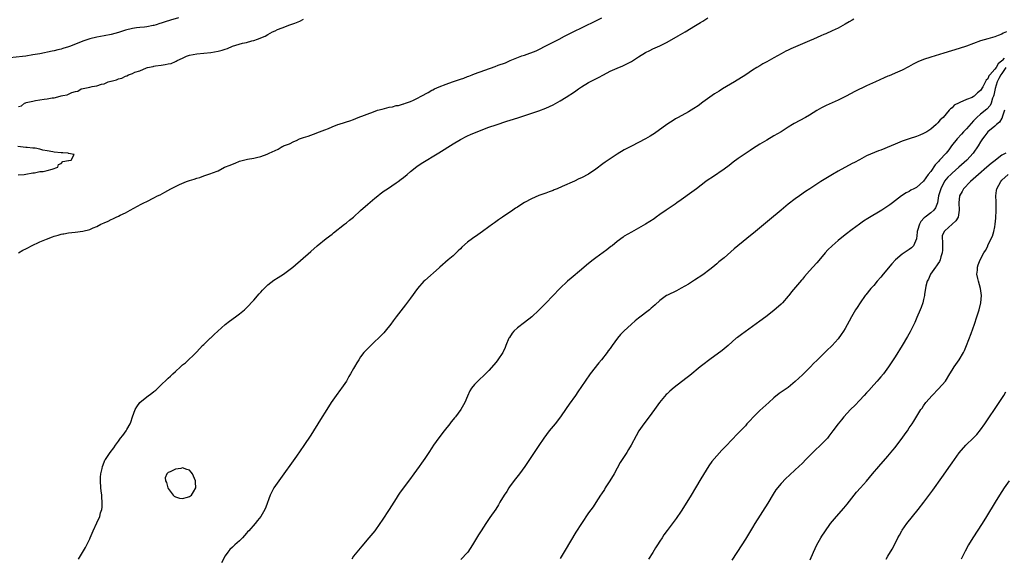
# Model space of a CAD drawing. Units: inches. Extents: x 2661000 to 2664000, y 1554000 to 1557000.
# Drawn here: x 2663263 to 2663540, y 1556027 to 1556178 of the extents above; entities that cross this region are included whole.
import ezdxf

# ---------------------------------------------------------------- set-up
doc = ezdxf.new("R2010")
doc.units = ezdxf.units.IN
doc.header["$MEASUREMENT"] = 0
doc.layers.add('LD26611554_10ft', color=52, linetype='Continuous')

msp = doc.modelspace()

# ---------------------------------------------------------------- linework, layer by layer
at = {"layer": 'LD26611554_10ft'}
for points, elevation in [([(2663307.84, 1556179), (2663305.67, 1556178.33), (2663304.15, 1556177.85), (2663303, 1556177.44), (2663302.66, 1556177.34), (2663301.64, 1556177), (2663301, 1556176.82), (2663300.77, 1556176.77), (2663299, 1556176.45), (2663298.37, 1556176.37), (2663297, 1556176.26), (2663296.13, 1556176.13), (2663295, 1556176), (2663293, 1556175.48), (2663291, 1556174.84), (2663289, 1556174.31), (2663287, 1556173.9), (2663285, 1556173.53), (2663283, 1556173.08), (2663281, 1556172.44), (2663277.59, 1556171), (2663277, 1556170.77), (2663275.46, 1556170.31), (2663275, 1556170.17), (2663274.04, 1556169.96), (2663273, 1556169.72), (2663272.4, 1556169.6), (2663269, 1556168.89), (2663267, 1556168.53), (2663265, 1556168.23), (2663264.12, 1556168.12), (2663255.15, 1556167.15)], 8150), ([(2663262.96, 1556113.04), (2663264.22, 1556113.78), (2663265, 1556114.11), (2663265.56, 1556114.44), (2663266.64, 1556115), (2663269, 1556116.05), (2663270.8, 1556116.8), (2663272.55, 1556117.45), (2663273, 1556117.63), (2663274.08, 1556117.92), (2663275, 1556118.22), (2663275.46, 1556118.29), (2663275.68, 1556118.32), (2663277, 1556118.61), (2663278.84, 1556118.84), (2663281, 1556119.06), (2663283, 1556119.52), (2663283.97, 1556119.97), (2663285, 1556120.41), (2663286.06, 1556121), (2663287, 1556121.46), (2663288.1, 1556121.9), (2663289, 1556122.36), (2663289.46, 1556122.54), (2663290.4, 1556123), (2663291, 1556123.25), (2663291.54, 1556123.55), (2663293, 1556124.25), (2663294.29, 1556125), (2663297.39, 1556126.61), (2663298.14, 1556127), (2663299, 1556127.39), (2663301, 1556128.41), (2663302.03, 1556129), (2663302.7, 1556129.3), (2663304.01, 1556129.99), (2663305.69, 1556131), (2663307, 1556131.59), (2663308.13, 1556132.13), (2663310.09, 1556133), (2663311, 1556133.31), (2663312.32, 1556133.68), (2663313, 1556133.97), (2663313.84, 1556134.16), (2663315, 1556134.6), (2663315.32, 1556134.68), (2663316.12, 1556135), (2663317, 1556135.23), (2663317.43, 1556135.43), (2663319, 1556135.99), (2663320.77, 1556137), (2663322.4, 1556137.6), (2663323, 1556137.91), (2663323.83, 1556138.17), (2663325, 1556138.68), (2663326.09, 1556139), (2663327.24, 1556139.24), (2663329, 1556139.54), (2663329.75, 1556139.75), (2663331, 1556140.01), (2663332.73, 1556140.73), (2663333, 1556140.82), (2663333.33, 1556141), (2663335, 1556141.76), (2663335.89, 1556142.11), (2663337, 1556142.83), (2663337.12, 1556142.88), (2663337.32, 1556143), (2663339, 1556143.62), (2663340.24, 1556144.24), (2663341, 1556144.55), (2663341.86, 1556145), (2663342.72, 1556145.28), (2663343, 1556145.39), (2663344.25, 1556145.75), (2663345, 1556146.05), (2663345.74, 1556146.26), (2663347, 1556146.79), (2663347.16, 1556146.84), (2663347.46, 1556147), (2663349, 1556147.52), (2663349.94, 1556147.94), (2663351, 1556148.33), (2663352.59, 1556149), (2663353, 1556149.14), (2663354.46, 1556149.54), (2663355, 1556149.73), (2663355.98, 1556150.02), (2663357, 1556150.42), (2663358.33, 1556151), (2663362.61, 1556152.61), (2663363.76, 1556153), (2663365, 1556153.36), (2663366.34, 1556153.66), (2663367, 1556153.85), (2663367.99, 1556154.01), (2663369, 1556154.31), (2663369.62, 1556154.38), (2663371, 1556154.81), (2663371.16, 1556154.84), (2663371.57, 1556155), (2663373, 1556155.44), (2663373.88, 1556155.88), (2663375, 1556156.39), (2663375.97, 1556157), (2663377.97, 1556158.03), (2663379, 1556158.62), (2663379.26, 1556158.74), (2663379.7, 1556159), (2663381, 1556159.61), (2663383, 1556160.38), (2663384.79, 1556161), (2663386.47, 1556161.53), (2663387, 1556161.73), (2663387.96, 1556162.04), (2663389, 1556162.47), (2663389.4, 1556162.6), (2663390.34, 1556163), (2663391, 1556163.25), (2663396.73, 1556165.27), (2663397.63, 1556165.63), (2663399.64, 1556166.36), (2663401, 1556166.97), (2663404.25, 1556168.25), (2663405, 1556168.5), (2663408.28, 1556169.72), (2663409, 1556170.05), (2663411, 1556171.05), (2663413, 1556172.08), (2663414.68, 1556173), (2663416.23, 1556173.77), (2663417, 1556174.17), (2663417.56, 1556174.44), (2663419, 1556175.2), (2663421, 1556176.19), (2663425.59, 1556178.41), (2663426.68, 1556179)], 8170), ([(2663263, 1556154.08), (2663263.79, 1556154.21), (2663264.63, 1556155), (2663265, 1556155.1), (2663265.16, 1556155.16), (2663267, 1556155.54), (2663267.78, 1556155.78), (2663270.17, 1556156.17), (2663271, 1556156.26), (2663272.46, 1556156.46), (2663273, 1556156.52), (2663274.66, 1556157), (2663274.97, 1556157.03), (2663275.46, 1556157.13), (2663276.65, 1556157.35), (2663277.98, 1556157.98), (2663279, 1556158.28), (2663279.6, 1556158.4), (2663280.56, 1556159), (2663281.15, 1556159.15), (2663283, 1556159.46), (2663283.64, 1556159.64), (2663285, 1556159.84), (2663286.31, 1556160.31), (2663287, 1556160.45), (2663288.19, 1556161), (2663288.85, 1556161.15), (2663289, 1556161.22), (2663290.45, 1556161.55), (2663291, 1556161.82), (2663291.99, 1556162.01), (2663293, 1556162.56), (2663293.37, 1556162.63), (2663293.89, 1556163), (2663295, 1556163.36), (2663295.66, 1556163.66), (2663297, 1556164.11), (2663298.91, 1556164.91), (2663299.18, 1556165), (2663300.73, 1556165.27), (2663301, 1556165.36), (2663301.47, 1556165.47), (2663303, 1556165.68), (2663304.19, 1556165.81), (2663305, 1556166), (2663305.84, 1556166.16), (2663307, 1556166.68), (2663307.25, 1556166.75), (2663307.54, 1556167), (2663309, 1556167.63), (2663310.15, 1556168.15), (2663311, 1556168.47), (2663313, 1556168.87), (2663314.99, 1556169.01), (2663317, 1556169.21), (2663319, 1556169.61), (2663320.11, 1556169.89), (2663321, 1556170.2), (2663321.64, 1556170.36), (2663323.02, 1556171.02), (2663325.84, 1556171.84), (2663327, 1556172.05), (2663328.49, 1556172.49), (2663329, 1556172.57), (2663330.02, 1556173), (2663330.77, 1556173.23), (2663331, 1556173.35), (2663332.18, 1556173.82), (2663333, 1556174.3), (2663334.27, 1556175), (2663335, 1556175.35), (2663335.64, 1556175.64), (2663337, 1556176.19), (2663339.1, 1556177), (2663340.53, 1556177.47), (2663341, 1556177.67), (2663341.96, 1556178.04), (2663343, 1556178.58)], 8160), ([(2663279.82, 1556027), (2663281.74, 1556030.26), (2663282.15, 1556031), (2663283, 1556032.71), (2663283.14, 1556033), (2663283.98, 1556035), (2663285, 1556037.17), (2663285.79, 1556039), (2663286.02, 1556040.02), (2663286.33, 1556041), (2663286.42, 1556041.58), (2663286.5, 1556043), (2663286.38, 1556044.38), (2663286.37, 1556045), (2663286.18, 1556046.18), (2663286.08, 1556047), (2663285.95, 1556049), (2663286, 1556050), (2663286.11, 1556051), (2663286.45, 1556052.45), (2663286.54, 1556053), (2663287, 1556054.2), (2663287.23, 1556054.76), (2663287.37, 1556055), (2663288.71, 1556057), (2663289.7, 1556058.3), (2663290.16, 1556059), (2663291, 1556060.16), (2663291.63, 1556061), (2663292.24, 1556061.76), (2663293.18, 1556063), (2663293.36, 1556063.37), (2663294.32, 1556065), (2663294.55, 1556065.45), (2663294.98, 1556067), (2663295.71, 1556069), (2663296.2, 1556069.8), (2663297.02, 1556071), (2663299, 1556072.58), (2663300.43, 1556073.57), (2663301, 1556074.1), (2663301.54, 1556074.46), (2663302.13, 1556075), (2663303, 1556075.91), (2663304.6, 1556077.4), (2663305, 1556077.84), (2663305.64, 1556078.36), (2663306.26, 1556079), (2663307, 1556079.72), (2663308.44, 1556081), (2663308.75, 1556081.25), (2663309, 1556081.52), (2663309.85, 1556082.15), (2663312.9, 1556085.1), (2663313.86, 1556086.14), (2663314.64, 1556087), (2663315, 1556087.31), (2663316.8, 1556089), (2663317, 1556089.17), (2663317.92, 1556090.08), (2663321, 1556092.88), (2663322.17, 1556093.83), (2663323.86, 1556095), (2663325, 1556095.84), (2663326.38, 1556097), (2663326.7, 1556097.3), (2663327, 1556097.58), (2663329, 1556099.68), (2663330.55, 1556101.45), (2663331, 1556101.95), (2663331.47, 1556102.53), (2663331.9, 1556103), (2663333, 1556104.02), (2663334.68, 1556105.32), (2663335.89, 1556106.11), (2663337.34, 1556107), (2663339.98, 1556109), (2663345, 1556113.38), (2663346.8, 1556115), (2663349.29, 1556117), (2663351, 1556118.26), (2663351.39, 1556118.61), (2663354.48, 1556121), (2663354.76, 1556121.24), (2663355, 1556121.39), (2663355.85, 1556122.15), (2663357, 1556123.05), (2663359, 1556124.88), (2663361, 1556126.67), (2663363, 1556128.35), (2663363.81, 1556129), (2663364.48, 1556129.52), (2663365.64, 1556130.36), (2663366.54, 1556131), (2663369, 1556132.64), (2663369.52, 1556133), (2663370.37, 1556133.63), (2663371, 1556134.11), (2663372.06, 1556135), (2663373, 1556135.82), (2663374.76, 1556137.24), (2663375.96, 1556138.04), (2663380.95, 1556141.05), (2663385, 1556143.57), (2663387, 1556144.79), (2663387.36, 1556145), (2663388.44, 1556145.56), (2663389, 1556145.83), (2663389.81, 1556146.19), (2663391, 1556146.7), (2663395, 1556148.23), (2663397, 1556148.95), (2663400.06, 1556149.94), (2663401, 1556150.2), (2663403.13, 1556150.87), (2663409, 1556152.86), (2663411, 1556153.62), (2663413, 1556154.54), (2663415, 1556155.64), (2663416.7, 1556156.7), (2663419, 1556158.23), (2663420.11, 1556159), (2663421, 1556159.59), (2663423, 1556160.79), (2663424.47, 1556161.53), (2663425, 1556161.83), (2663425.78, 1556162.22), (2663427.12, 1556163), (2663429, 1556163.97), (2663431, 1556164.81), (2663432.56, 1556165.44), (2663433, 1556165.64), (2663435, 1556166.73), (2663437, 1556168.05), (2663439, 1556169.26), (2663440.17, 1556169.83), (2663441, 1556170.22), (2663443, 1556171.06), (2663445, 1556172.08), (2663448.12, 1556173.88), (2663450.11, 1556175), (2663453, 1556176.76), (2663454.37, 1556177.63), (2663455, 1556178.02), (2663456.48, 1556179)], 8180), ([(2663497.42, 1556178.58), (2663497, 1556178.32), (2663496.13, 1556177.87), (2663495, 1556177.17), (2663493, 1556176.09), (2663491.31, 1556175.31), (2663489.53, 1556174.47), (2663489, 1556174.26), (2663488.14, 1556173.86), (2663486.07, 1556173), (2663485, 1556172.54), (2663479.75, 1556170.25), (2663479, 1556169.89), (2663478.38, 1556169.62), (2663477, 1556168.87), (2663475, 1556167.73), (2663473, 1556166.64), (2663471.93, 1556166.07), (2663471, 1556165.51), (2663470.22, 1556165), (2663469, 1556164.24), (2663467.12, 1556163), (2663463.92, 1556161), (2663460.59, 1556159), (2663459.59, 1556158.41), (2663458.36, 1556157.64), (2663457, 1556156.72), (2663455, 1556155.28), (2663453.7, 1556154.3), (2663452.5, 1556153.5), (2663451, 1556152.56), (2663448.14, 1556151), (2663447.41, 1556150.59), (2663447, 1556150.33), (2663444.98, 1556149.02), (2663441.48, 1556146.52), (2663441, 1556146.19), (2663440.27, 1556145.73), (2663439, 1556144.97), (2663437, 1556143.93), (2663435.03, 1556142.97), (2663433.74, 1556142.26), (2663433, 1556141.88), (2663431, 1556140.69), (2663429, 1556139.37), (2663428.46, 1556139), (2663427.6, 1556138.4), (2663427, 1556137.95), (2663425, 1556136.44), (2663423, 1556135.09), (2663421, 1556134.05), (2663420.27, 1556133.73), (2663419, 1556133.13), (2663415.61, 1556131.61), (2663414.18, 1556131), (2663413.34, 1556130.66), (2663413, 1556130.51), (2663411.89, 1556130.11), (2663411, 1556129.75), (2663409, 1556129.05), (2663407, 1556128.2), (2663405, 1556127.09), (2663403.7, 1556126.3), (2663403, 1556125.83), (2663402.48, 1556125.52), (2663401.7, 1556125), (2663398.8, 1556123), (2663397.72, 1556122.28), (2663396.55, 1556121.45), (2663395.97, 1556121), (2663395, 1556120.32), (2663393.22, 1556119), (2663391.92, 1556118.08), (2663390.44, 1556117), (2663389, 1556115.98), (2663387.42, 1556114.58), (2663387, 1556114.14), (2663386.42, 1556113.58), (2663385, 1556112.15), (2663383.6, 1556111), (2663381.24, 1556109), (2663381, 1556108.77), (2663377, 1556105.25), (2663376.73, 1556105), (2663374.97, 1556103), (2663373, 1556100.23), (2663371.64, 1556098.36), (2663369, 1556095.03), (2663368.12, 1556093.88), (2663367.48, 1556093), (2663365.91, 1556091), (2663365.47, 1556090.53), (2663363.99, 1556089), (2663363, 1556088.07), (2663361.83, 1556087), (2663361, 1556086.1), (2663359.9, 1556085), (2663359, 1556083.77), (2663358.46, 1556083), (2663357.89, 1556082.11), (2663357.29, 1556081), (2663357, 1556080.51), (2663356.16, 1556079), (2663355.72, 1556078.28), (2663355.02, 1556077), (2663353.66, 1556075), (2663353.39, 1556074.61), (2663352.14, 1556073), (2663350.77, 1556071), (2663349.53, 1556069), (2663347.74, 1556066.26), (2663345, 1556061.82), (2663343.09, 1556058.91), (2663341, 1556055.93), (2663336.04, 1556049), (2663334.66, 1556047), (2663333.59, 1556045), (2663332.42, 1556041.58), (2663332.15, 1556041), (2663331.04, 1556039), (2663330.09, 1556037.91), (2663329.36, 1556037), (2663327.6, 1556035), (2663327.29, 1556034.71), (2663327, 1556034.31), (2663326.38, 1556033.62), (2663325.86, 1556033), (2663325, 1556032.2), (2663323.66, 1556031), (2663323.29, 1556030.71), (2663323, 1556030.41), (2663322.25, 1556029.75), (2663321.7, 1556029), (2663321, 1556027.91), (2663320, 1556026)], 8190), ([(2663540.31, 1556175), (2663539.33, 1556174.67), (2663539, 1556174.34), (2663537.96, 1556174.04), (2663537, 1556173.6), (2663535, 1556173.07), (2663533, 1556172.47), (2663531, 1556171.75), (2663529, 1556171.01), (2663527, 1556170.33), (2663522.72, 1556169), (2663519, 1556167.91), (2663517, 1556167.24), (2663515.42, 1556166.58), (2663514.09, 1556165.91), (2663512.79, 1556165.21), (2663511, 1556164.31), (2663509, 1556163.43), (2663507.97, 1556163), (2663507.3, 1556162.7), (2663507, 1556162.55), (2663505.91, 1556162.09), (2663503.49, 1556161), (2663501, 1556159.84), (2663497.73, 1556158.27), (2663495.27, 1556157), (2663493, 1556155.87), (2663489.67, 1556154.33), (2663488.34, 1556153.66), (2663487, 1556152.91), (2663485, 1556151.68), (2663483.84, 1556151), (2663480.72, 1556149.28), (2663480.24, 1556149), (2663479, 1556148.25), (2663477, 1556146.99), (2663475, 1556145.79), (2663473, 1556144.66), (2663471, 1556143.45), (2663469, 1556142.17), (2663468.31, 1556141.69), (2663467.22, 1556141), (2663465, 1556139.46), (2663463.6, 1556138.4), (2663463, 1556137.98), (2663462.45, 1556137.55), (2663461, 1556136.48), (2663457.73, 1556134.27), (2663456.54, 1556133.46), (2663455.91, 1556133), (2663453.28, 1556131), (2663452, 1556130), (2663449, 1556127.86), (2663447.73, 1556127), (2663447.3, 1556126.7), (2663444.78, 1556125), (2663443, 1556123.71), (2663441.98, 1556123), (2663441.42, 1556122.58), (2663440.21, 1556121.79), (2663439, 1556121.04), (2663437, 1556119.9), (2663435, 1556118.82), (2663433, 1556117.63), (2663432.65, 1556117.35), (2663431, 1556116.15), (2663429.57, 1556115), (2663429.26, 1556114.74), (2663428.14, 1556113.86), (2663425, 1556111.58), (2663424.24, 1556111), (2663423, 1556110.01), (2663421.78, 1556109), (2663421, 1556108.33), (2663418.09, 1556105.91), (2663417.03, 1556105), (2663414.94, 1556103), (2663411, 1556098.88), (2663410.04, 1556097.96), (2663409, 1556096.86), (2663407.06, 1556095), (2663405, 1556093.4), (2663403, 1556091.94), (2663402.03, 1556091), (2663401.56, 1556090.44), (2663400.75, 1556089.25), (2663400.61, 1556089), (2663399.76, 1556087), (2663399.56, 1556086.44), (2663399, 1556085.23), (2663398.88, 1556085), (2663397.53, 1556083), (2663397, 1556082.31), (2663395, 1556080.01), (2663393.51, 1556078.49), (2663392.49, 1556077.51), (2663391.9, 1556077), (2663391, 1556076.07), (2663390.13, 1556075), (2663389.69, 1556074.31), (2663389, 1556072.74), (2663388.28, 1556071), (2663387.09, 1556069), (2663385.6, 1556067), (2663385.33, 1556066.67), (2663385, 1556066.21), (2663384.45, 1556065.55), (2663384.05, 1556065), (2663382.42, 1556063), (2663380.91, 1556061.09), (2663379.43, 1556059), (2663379, 1556058.31), (2663378.11, 1556057), (2663377, 1556055.29), (2663376.08, 1556053.92), (2663375.43, 1556053), (2663373.96, 1556051), (2663372.69, 1556049.31), (2663370.13, 1556045.87), (2663369.56, 1556045), (2663369, 1556044.09), (2663368.29, 1556043), (2663367, 1556040.92), (2663365, 1556037.94), (2663364.39, 1556037), (2663362.95, 1556035), (2663361.32, 1556033), (2663359.3, 1556030.7), (2663357.91, 1556029), (2663357, 1556027.82), (2663356.49, 1556027)], 8200), ([(2663539.66, 1556167.66), (2663539.04, 1556166.96), (2663539, 1556166.89), (2663537.93, 1556166.07), (2663537.33, 1556165), (2663537, 1556164.54), (2663535.6, 1556163), (2663535.34, 1556162.66), (2663535, 1556161.86), (2663534.54, 1556161.46), (2663533.6, 1556159.6), (2663533, 1556158.54), (2663532.11, 1556157.89), (2663531.24, 1556157), (2663531, 1556156.83), (2663530.63, 1556156.63), (2663529, 1556156), (2663527.15, 1556155.15), (2663527, 1556155.11), (2663525.59, 1556154.41), (2663525, 1556153.7), (2663524.59, 1556153.41), (2663524.22, 1556153), (2663522.5, 1556151), (2663521.67, 1556150.33), (2663521, 1556149.45), (2663520.55, 1556149), (2663519, 1556147.71), (2663517.93, 1556147), (2663517.31, 1556146.69), (2663517, 1556146.45), (2663515.96, 1556146.04), (2663515, 1556145.64), (2663513, 1556144.99), (2663511, 1556144.32), (2663509, 1556143.5), (2663507.88, 1556143), (2663505, 1556141.85), (2663504.37, 1556141.63), (2663501, 1556140.18), (2663499, 1556139.14), (2663497.61, 1556138.39), (2663497, 1556138.05), (2663493, 1556135.88), (2663491.44, 1556135), (2663488.14, 1556133), (2663485.04, 1556131), (2663483.82, 1556130.18), (2663482.18, 1556129), (2663481, 1556128.13), (2663479, 1556126.62), (2663477, 1556125), (2663473.76, 1556122.24), (2663469.79, 1556119), (2663467.38, 1556117), (2663463.87, 1556114.13), (2663461, 1556111.63), (2663459.57, 1556110.43), (2663459, 1556109.92), (2663457.88, 1556109), (2663457, 1556108.3), (2663455, 1556106.84), (2663452.7, 1556105.3), (2663451, 1556104.2), (2663449, 1556103.06), (2663447.65, 1556102.35), (2663445.15, 1556101.15), (2663444.88, 1556101), (2663443, 1556099.65), (2663441.64, 1556098.36), (2663441, 1556097.84), (2663440.56, 1556097.44), (2663440.04, 1556097), (2663437, 1556094.68), (2663436.06, 1556093.94), (2663434.99, 1556093.01), (2663432.86, 1556091), (2663431.97, 1556090.03), (2663431.1, 1556089), (2663429.59, 1556087), (2663429, 1556086.16), (2663428.5, 1556085.5), (2663428.15, 1556085), (2663426.59, 1556083), (2663425.86, 1556082.14), (2663423.44, 1556079), (2663422.02, 1556077), (2663421, 1556075.46), (2663419.99, 1556074.01), (2663419.3, 1556073), (2663417.5, 1556070.5), (2663416.68, 1556069.32), (2663415.13, 1556067), (2663413.58, 1556065), (2663413, 1556064.33), (2663411.9, 1556063), (2663410.43, 1556061), (2663409.05, 1556058.95), (2663408.23, 1556057.77), (2663407.66, 1556057), (2663405.07, 1556053), (2663403.55, 1556051), (2663402.43, 1556049.57), (2663401, 1556047.56), (2663400.62, 1556047), (2663399.99, 1556046.01), (2663399.3, 1556045), (2663398.06, 1556043), (2663397.69, 1556042.31), (2663396.91, 1556041.09), (2663395.31, 1556038.69), (2663394.12, 1556037), (2663392.8, 1556035), (2663392.11, 1556033.89), (2663390.43, 1556031), (2663389.08, 1556029), (2663389, 1556028.89), (2663387.12, 1556026.88)], 8210), ([(2663540.12, 1556165), (2663539, 1556163.37), (2663538.71, 1556163), (2663538.11, 1556161.89), (2663537.66, 1556161), (2663537.11, 1556159.11), (2663536.74, 1556157.26), (2663536.64, 1556157), (2663536.37, 1556156.37), (2663535.96, 1556155), (2663535.68, 1556154.32), (2663534.71, 1556153.29), (2663533, 1556151.94), (2663531.91, 1556151), (2663531.45, 1556150.55), (2663531, 1556150.06), (2663529, 1556147.78), (2663528.24, 1556147), (2663527.68, 1556146.32), (2663526.42, 1556145), (2663524.87, 1556143), (2663524.07, 1556141.93), (2663523.32, 1556141), (2663521.51, 1556139), (2663521.25, 1556138.75), (2663521, 1556138.45), (2663520.28, 1556137.72), (2663519, 1556135.85), (2663518.32, 1556135), (2663517, 1556133.08), (2663515, 1556131.35), (2663514.3, 1556131), (2663513.45, 1556130.55), (2663513, 1556130.25), (2663512.14, 1556129.86), (2663510.84, 1556129), (2663508.29, 1556127), (2663507.55, 1556126.45), (2663507, 1556126.08), (2663505.29, 1556125), (2663501.35, 1556122.65), (2663500.15, 1556121.85), (2663498.97, 1556121.03), (2663497, 1556119.59), (2663495, 1556118.03), (2663493, 1556116.44), (2663491.31, 1556115), (2663490.16, 1556113.84), (2663489.4, 1556113), (2663489, 1556112.51), (2663487, 1556110.18), (2663485.93, 1556109), (2663485, 1556107.91), (2663483.62, 1556106.38), (2663483, 1556105.63), (2663482.7, 1556105.3), (2663479.96, 1556102.04), (2663479.17, 1556101), (2663479, 1556100.8), (2663477.37, 1556099), (2663477, 1556098.62), (2663475, 1556096.77), (2663472.72, 1556095), (2663471, 1556093.8), (2663469, 1556092.33), (2663465.88, 1556090.12), (2663464.73, 1556089.27), (2663464.4, 1556089), (2663462.14, 1556087), (2663460.44, 1556085.56), (2663457, 1556083.08), (2663455, 1556081.54), (2663454.32, 1556081), (2663451.41, 1556078.59), (2663451, 1556078.26), (2663450.29, 1556077.71), (2663447, 1556075.24), (2663445.81, 1556074.19), (2663445, 1556073.45), (2663444.78, 1556073.22), (2663442.89, 1556071), (2663441.45, 1556069), (2663439.98, 1556067), (2663438.47, 1556065), (2663437.09, 1556063), (2663436.33, 1556061.67), (2663434.92, 1556059), (2663434.21, 1556057.79), (2663433.72, 1556057), (2663433, 1556055.88), (2663431.89, 1556054.11), (2663431, 1556052.54), (2663430.14, 1556051), (2663428.97, 1556049), (2663427.66, 1556047), (2663427.41, 1556046.59), (2663426.61, 1556045.39), (2663426.32, 1556045), (2663425.04, 1556042.96), (2663424.25, 1556041.75), (2663423, 1556040.01), (2663420.97, 1556037.03), (2663419.44, 1556034.56), (2663416.43, 1556029.57), (2663415, 1556027.25)], 8220), ([(2663539.69, 1556153), (2663539.1, 1556151.1), (2663539.07, 1556150.93), (2663539, 1556150.82), (2663538.33, 1556149.67), (2663537.46, 1556149), (2663537, 1556148.59), (2663535, 1556146.94), (2663534.17, 1556145.83), (2663533.52, 1556145), (2663533, 1556144.19), (2663532.3, 1556143), (2663530.96, 1556141), (2663529.14, 1556139), (2663526.91, 1556137), (2663525, 1556135.37), (2663524.62, 1556135), (2663523.81, 1556134.19), (2663522.9, 1556133.1), (2663521.8, 1556131), (2663521.21, 1556129), (2663521, 1556127.7), (2663520.86, 1556127), (2663520.37, 1556125.63), (2663519.9, 1556125), (2663519, 1556124.24), (2663517.43, 1556123), (2663517.2, 1556122.8), (2663516.25, 1556121.75), (2663515.81, 1556121), (2663515.27, 1556119.27), (2663515.2, 1556119), (2663515.23, 1556118.77), (2663515, 1556116.88), (2663514.21, 1556115), (2663513.6, 1556114.4), (2663513, 1556113.96), (2663511, 1556112.58), (2663509.15, 1556111), (2663508.08, 1556109.92), (2663505.64, 1556107), (2663505, 1556106.2), (2663503.95, 1556105), (2663503, 1556103.85), (2663502.24, 1556103), (2663500.78, 1556101.22), (2663500.61, 1556101), (2663499.16, 1556099), (2663498.32, 1556097.68), (2663497.92, 1556097), (2663496.77, 1556095), (2663496.16, 1556093.84), (2663495, 1556091.77), (2663494.52, 1556091), (2663493.91, 1556090.09), (2663493, 1556088.82), (2663491.38, 1556087), (2663491, 1556086.6), (2663490.17, 1556085.83), (2663487.11, 1556082.89), (2663486.11, 1556081.89), (2663485.24, 1556081), (2663483, 1556078.76), (2663481, 1556076.85), (2663479, 1556075.22), (2663476.51, 1556073.49), (2663475, 1556072.3), (2663473.56, 1556071), (2663471, 1556068.73), (2663469.23, 1556067), (2663468.19, 1556065.81), (2663467.44, 1556065), (2663467, 1556064.46), (2663465.6, 1556063), (2663465, 1556062.35), (2663463, 1556060.29), (2663461.79, 1556059), (2663460.41, 1556057.59), (2663459, 1556056.06), (2663457.59, 1556054.41), (2663456.74, 1556053.26), (2663455.19, 1556050.81), (2663454.45, 1556049.55), (2663452.98, 1556047), (2663451.8, 1556045), (2663450.58, 1556043), (2663449, 1556040.5), (2663447.58, 1556038.42), (2663447, 1556037.65), (2663445, 1556035.07), (2663444.14, 1556033.86), (2663443.6, 1556033), (2663443, 1556032.09), (2663442.33, 1556031), (2663441.8, 1556030.2), (2663441, 1556028.86), (2663439.8, 1556027)], 8230), ([(2663262.93, 1556134.93), (2663264.56, 1556135), (2663265.05, 1556135.05), (2663267, 1556135.47), (2663267.47, 1556135.47), (2663269, 1556135.79), (2663269.86, 1556135.86), (2663271, 1556136.13), (2663272.44, 1556136.44), (2663273.99, 1556137), (2663274.18, 1556137.82), (2663275, 1556138.03), (2663275.41, 1556138.59), (2663275.46, 1556138.59), (2663277, 1556138.87), (2663277.08, 1556138.92), (2663277.79, 1556139), (2663278.57, 1556140.57), (2663277, 1556140.84), (2663276.96, 1556140.96), (2663275.46, 1556141.05), (2663275, 1556141.08), (2663273, 1556141.27), (2663272.65, 1556141.35), (2663271, 1556141.66), (2663269.83, 1556141.83), (2663269, 1556142.08), (2663267.66, 1556142.34), (2663267, 1556142.35), (2663265.42, 1556142.59), (2663265, 1556142.6), (2663262.8, 1556142.8)], 8160), ([(2663540.12, 1556141), (2663539, 1556140.39), (2663537.17, 1556139), (2663537.07, 1556138.93), (2663535.96, 1556138.04), (2663534.75, 1556137), (2663532.38, 1556135), (2663531.68, 1556134.32), (2663530.14, 1556133), (2663528.22, 1556131), (2663527.81, 1556130.19), (2663527.1, 1556129), (2663526.91, 1556127), (2663527.03, 1556125), (2663526.67, 1556123), (2663526.02, 1556121.98), (2663525.06, 1556121), (2663523, 1556119.2), (2663522.8, 1556119), (2663522.24, 1556117.76), (2663522.21, 1556117), (2663522.3, 1556116.3), (2663522.27, 1556113.73), (2663522.23, 1556113), (2663521.84, 1556111.84), (2663521.63, 1556111), (2663521.44, 1556110.56), (2663521, 1556109.91), (2663520.65, 1556109.35), (2663520.37, 1556109), (2663518.96, 1556107), (2663518.38, 1556105.62), (2663518.01, 1556105), (2663517.65, 1556103.65), (2663517.26, 1556101.26), (2663517.25, 1556101), (2663517, 1556099.9), (2663516.77, 1556099), (2663516.32, 1556097.68), (2663516.06, 1556097), (2663515.15, 1556094.85), (2663514.52, 1556093.48), (2663513.2, 1556090.8), (2663512.51, 1556089.49), (2663511.02, 1556087), (2663509, 1556083.85), (2663507.2, 1556081), (2663505.71, 1556079), (2663505, 1556078.18), (2663504.44, 1556077.56), (2663503.96, 1556077), (2663503, 1556075.92), (2663501.6, 1556074.4), (2663501, 1556073.71), (2663500.32, 1556073), (2663499, 1556071.56), (2663497.76, 1556070.24), (2663496.53, 1556069), (2663494.65, 1556067), (2663493.92, 1556066.08), (2663493.03, 1556065), (2663491.57, 1556063), (2663490.44, 1556061.56), (2663490.02, 1556061), (2663488.07, 1556059), (2663486.47, 1556057.53), (2663485.93, 1556057), (2663483.97, 1556055), (2663483, 1556053.98), (2663481, 1556052.07), (2663479.36, 1556050.64), (2663478.32, 1556049.68), (2663477, 1556048.3), (2663475.55, 1556046.45), (2663474.76, 1556045.24), (2663473.27, 1556042.73), (2663469.64, 1556037), (2663469, 1556035.93), (2663468.42, 1556035), (2663467, 1556032.61), (2663465.99, 1556031), (2663463.22, 1556026.78)], 8240), ([(2663485.13, 1556026.87), (2663486.11, 1556029), (2663487.06, 1556031), (2663488.17, 1556033), (2663488.48, 1556033.52), (2663489.27, 1556034.73), (2663490.89, 1556037), (2663492.54, 1556039), (2663494.64, 1556041.36), (2663495.56, 1556042.44), (2663497.56, 1556045), (2663498.21, 1556045.79), (2663499.3, 1556047), (2663501, 1556048.95), (2663502.69, 1556051), (2663504.4, 1556053), (2663507, 1556055.92), (2663508.39, 1556057.61), (2663509, 1556058.37), (2663509.47, 1556059), (2663511, 1556060.98), (2663511.83, 1556062.17), (2663512.47, 1556063), (2663513, 1556063.85), (2663513.79, 1556065), (2663514.23, 1556065.77), (2663516.26, 1556069), (2663516.59, 1556069.41), (2663517, 1556070.04), (2663517.67, 1556071), (2663519.38, 1556073), (2663521.19, 1556074.81), (2663523.11, 1556077), (2663524.41, 1556079), (2663525, 1556080.03), (2663525.6, 1556081), (2663526.96, 1556083), (2663528.19, 1556085), (2663528.45, 1556085.55), (2663529.09, 1556087), (2663530.35, 1556090.35), (2663531.31, 1556093), (2663531.99, 1556095), (2663532.61, 1556097), (2663533.08, 1556098.92), (2663533.27, 1556101), (2663533.01, 1556103.01), (2663532.4, 1556105), (2663532.21, 1556105.79), (2663531.99, 1556107), (2663532.16, 1556108.16), (2663532.16, 1556109), (2663532.35, 1556109.65), (2663532.92, 1556111), (2663533.9, 1556113), (2663534.34, 1556113.66), (2663535, 1556114.89), (2663535.07, 1556115.07), (2663535.99, 1556117), (2663536.34, 1556117.66), (2663536.69, 1556119), (2663537, 1556120.32), (2663537.11, 1556121), (2663537.3, 1556122.7), (2663537.39, 1556125), (2663537.34, 1556126.66), (2663537.34, 1556127.34), (2663537.29, 1556129), (2663537.5, 1556130.5), (2663537.58, 1556131), (2663538.64, 1556133), (2663539, 1556133.36), (2663540.76, 1556135)], 8250), ([(2663506.48, 1556027), (2663507, 1556027.87), (2663508.14, 1556029.86), (2663509, 1556031.43), (2663509.79, 1556033), (2663510.21, 1556033.79), (2663510.89, 1556035), (2663511, 1556035.17), (2663512.27, 1556037), (2663513.85, 1556039), (2663515.48, 1556041), (2663517.03, 1556042.97), (2663519.61, 1556046.39), (2663522.1, 1556049.9), (2663524.57, 1556053.43), (2663525, 1556054.07), (2663527, 1556056.89), (2663528.89, 1556059), (2663530.97, 1556061.03), (2663531.95, 1556062.05), (2663533, 1556063.35), (2663534.19, 1556065), (2663538.24, 1556071), (2663539.52, 1556073), (2663540.04, 1556073.96)], 8260), ([(2663541.05, 1556049), (2663539.59, 1556047), (2663538.27, 1556045), (2663537.05, 1556043), (2663534.67, 1556039), (2663533.4, 1556037), (2663530.78, 1556033), (2663529.57, 1556031), (2663528.7, 1556029.3), (2663527.56, 1556027)], 8270)]:
    msp.add_lwpolyline(points, dxfattribs=dict(at, elevation=elevation))
at = {"layer": 'LD26611554_10ft', "elevation": 8180}
msp.add_lwpolyline([(2663306.37, 1556045), (2663306.69, 1556044.69), (2663307, 1556044.51), (2663308.14, 1556044.14), (2663309, 1556044.01), (2663310.4, 1556044.4), (2663311, 1556044.6), (2663311.51, 1556045), (2663312.1, 1556045.9), (2663312.73, 1556047), (2663312.66, 1556048.66), (2663312.67, 1556049), (2663311.77, 1556051), (2663311.47, 1556051.47), (2663311, 1556051.99), (2663310.21, 1556052.21), (2663309, 1556052.65), (2663308.5, 1556052.5), (2663307, 1556052.31), (2663305.51, 1556051.51), (2663305, 1556051.31), (2663304.64, 1556051), (2663304.13, 1556049.87), (2663304.2, 1556049), (2663304.53, 1556048.53), (2663304.9, 1556047), (2663305, 1556046.85)], close=True, dxfattribs=at)

doc.saveas('drawing.dxf')
